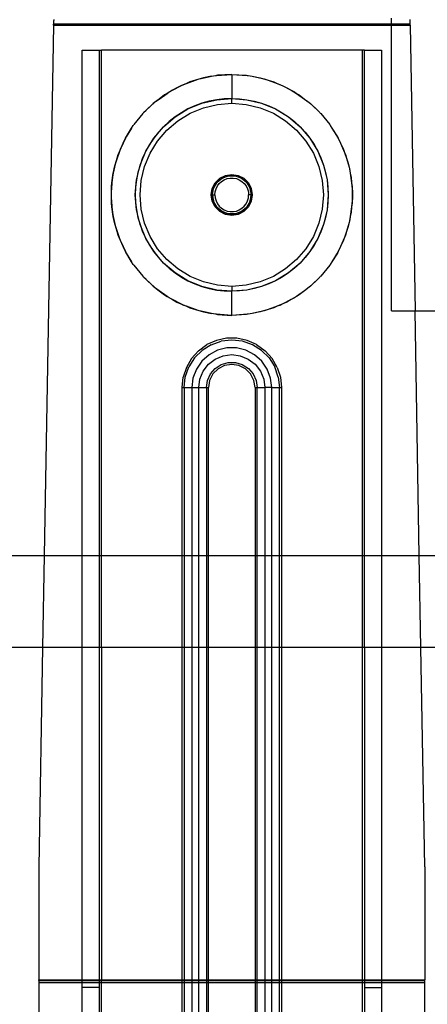
# Model space of a CAD drawing. Extents: x -101 to 101, y -32 to 33.
# Drawn here: x -34 to -30, y -17 to -9 of the extents above; entities that cross this region are included whole.
import ezdxf

# ---------------------------------------------------------------- set-up
doc = ezdxf.new("R2010")
doc.units = 0
doc.header["$MEASUREMENT"] = 0
doc.layers.get('0').update_dxf_attribs({"linetype": 'CONTINUOUS'})

msp = doc.modelspace()

# ---------------------------------------------------------------- linework, layer by layer
for p, q in [((-33.5466, -9.0829), (-33.547, -9.09)), ((-33.5457, -9.0592), (-33.5467, -9.0598)), ((-33.5467, -9.0598), (-33.5462, -9.0702)), ((-33.5462, -9.0702), (-33.5466, -9.0829)), ((-33.5453, -9.0502), (-33.5457, -9.0592)), ((-30.7892, -9.09), (-30.7892, -9.0406)), ((-30.6396, -9.0502), (-30.6392, -9.0592)), ((-30.6382, -9.0598), (-30.6392, -9.0592)), ((-30.6382, -9.0598), (-30.6388, -9.0703)), ((-30.6388, -9.0703), (-30.6383, -9.0829)), ((-30.6379, -9.09), (-30.6383, -9.0829)), ((-33.547, -9.0964), (-33.6229, -13.4309)), ((-30.7892, -9.09), (-33.547, -9.09)), ((-33.547, -9.0964), (-33.547, -9.09)), ((-33.547, -9.0964), (-30.7892, -9.0964)), ((-30.6379, -9.09), (-30.7892, -9.09)), ((-30.7892, -9.0964), (-30.7892, -9.09)), ((-30.7892, -9.0964), (-30.6379, -9.0964)), ((-30.7892, -11.4309), (-30.7892, -9.0964)), ((-30.6379, -9.0964), (-30.6379, -9.09)), ((-30.6379, -9.0964), (-30.597, -11.4309)), ((-33.3129, -13.4309), (-33.3129, -9.3025)), ((-33.3129, -9.3025), (-33.1751, -9.3025)), ((-33.1751, -9.3025), (-33.1751, -13.4309)), ((-33.1751, -9.3025), (-33.1555, -9.3025)), ((-31.0295, -9.3025), (-33.1555, -9.3025)), ((-33.1555, -13.4309), (-33.1555, -9.3025)), ((-31.0295, -9.3025), (-31.0295, -13.4309)), ((-31.0098, -9.3025), (-31.0295, -9.3025)), ((-31.0098, -13.4309), (-31.0098, -9.3025)), ((-31.0098, -9.3025), (-30.872, -9.3025)), ((-30.872, -9.3025), (-30.872, -13.4309)), ((-32.4626, -9.573), (-32.3886, -9.5467)), ((-32.4352, -9.561), (-32.4626, -9.573)), ((-32.3886, -9.5467), (-32.4352, -9.561)), ((-32.3423, -9.5326), (-32.3886, -9.5467)), ((-32.3886, -9.5467), (-32.358, -9.5359)), ((-32.358, -9.5359), (-32.3423, -9.5326)), ((-32.3423, -9.5326), (-32.2588, -9.5152)), ((-32.3236, -9.5269), (-32.3423, -9.5326)), ((-32.2588, -9.5152), (-32.3236, -9.5269)), ((-32.2588, -9.5152), (-32.2265, -9.5085)), ((-32.2265, -9.5085), (-32.2183, -9.508)), ((-32.2183, -9.508), (-32.0925, -9.4994)), ((-32.2089, -9.5063), (-32.2183, -9.508)), ((-32.0925, -9.4994), (-32.2089, -9.5063)), ((-32.0925, -9.4994), (-31.9761, -9.5063)), ((-32.0925, -9.4994), (-31.9666, -9.508)), ((-32.0925, -9.4994), (-32.0925, -9.6962)), ((-31.9761, -9.5063), (-31.9666, -9.508)), ((-31.9666, -9.508), (-31.9584, -9.5085)), ((-31.9584, -9.5085), (-31.9262, -9.5152)), ((-31.9262, -9.5152), (-31.8426, -9.5326)), ((-31.9262, -9.5152), (-31.8613, -9.5269)), ((-31.8613, -9.5269), (-31.8426, -9.5326)), ((-31.8426, -9.5326), (-31.8269, -9.5359)), ((-31.8426, -9.5326), (-31.7963, -9.5467)), ((-31.8269, -9.5359), (-31.7963, -9.5467)), ((-31.7963, -9.5467), (-31.7224, -9.573)), ((-31.7963, -9.5467), (-31.7497, -9.561)), ((-31.7497, -9.561), (-31.7224, -9.573)), ((-32.5775, -9.629), (-32.6205, -9.6544)), ((-32.6205, -9.6544), (-32.6039, -9.6426)), ((-32.6039, -9.6426), (-32.5775, -9.629)), ((-32.5775, -9.629), (-32.5087, -9.5934)), ((-32.5419, -9.608), (-32.5775, -9.629)), ((-32.5087, -9.5934), (-32.5419, -9.608)), ((-32.4626, -9.573), (-32.5087, -9.5934)), ((-32.5087, -9.5934), (-32.4846, -9.5808)), ((-32.4846, -9.5808), (-32.4626, -9.573)), ((-31.7224, -9.573), (-31.7003, -9.5808)), ((-31.7224, -9.573), (-31.6762, -9.5934)), ((-31.7003, -9.5808), (-31.6762, -9.5934)), ((-31.6762, -9.5934), (-31.6075, -9.629)), ((-31.6762, -9.5934), (-31.643, -9.608)), ((-31.643, -9.608), (-31.6075, -9.629)), ((-31.6075, -9.629), (-31.5811, -9.6426)), ((-31.6075, -9.629), (-31.5645, -9.6544)), ((-31.5811, -9.6426), (-31.5645, -9.6544)), ((-32.791, -9.7924), (-32.7229, -9.7288)), ((-32.7229, -9.7288), (-32.735, -9.738)), ((-32.6861, -9.7007), (-32.7229, -9.7288)), ((-32.7229, -9.7288), (-32.7136, -9.7201)), ((-32.7136, -9.7201), (-32.6861, -9.7007)), ((-32.6861, -9.7007), (-32.6205, -9.6544)), ((-32.6423, -9.6673), (-32.6861, -9.7007)), ((-32.6205, -9.6544), (-32.6423, -9.6673)), ((-32.3358, -9.7347), (-32.2156, -9.7059)), ((-32.2763, -9.718), (-32.3358, -9.7347)), ((-32.2156, -9.7059), (-32.2763, -9.718)), ((-32.2156, -9.7059), (-32.0925, -9.6962)), ((-32.1542, -9.6986), (-32.2156, -9.7059)), ((-32.0925, -9.6962), (-32.1542, -9.6986)), ((-32.0925, -9.6962), (-31.9693, -9.7059)), ((-32.0925, -9.6962), (-32.0307, -9.6986)), ((-32.0925, -9.7356), (-32.0925, -9.6962)), ((-32.0307, -9.6986), (-31.9693, -9.7059)), ((-31.9693, -9.7059), (-31.8491, -9.7347)), ((-31.9693, -9.7059), (-31.9087, -9.718)), ((-31.9087, -9.718), (-31.8491, -9.7347)), ((-31.5645, -9.6544), (-31.4988, -9.7007)), ((-31.5645, -9.6544), (-31.5426, -9.6673)), ((-31.5426, -9.6673), (-31.4988, -9.7007)), ((-31.4988, -9.7007), (-31.4713, -9.7201)), ((-31.4988, -9.7007), (-31.462, -9.7288)), ((-31.4713, -9.7201), (-31.462, -9.7288)), ((-31.462, -9.7288), (-31.3939, -9.7924)), ((-31.462, -9.7288), (-31.4499, -9.738)), ((-32.8118, -9.8118), (-32.8147, -9.8154)), ((-32.8118, -9.8118), (-32.791, -9.7924)), ((-32.735, -9.738), (-32.791, -9.7924)), ((-32.5553, -9.8466), (-32.4499, -9.782)), ((-32.5039, -9.8122), (-32.5553, -9.8466)), ((-32.4499, -9.782), (-32.5039, -9.8122)), ((-32.4499, -9.782), (-32.3358, -9.7347)), ((-32.3938, -9.7561), (-32.4499, -9.782)), ((-32.4321, -9.8171), (-32.3236, -9.7722)), ((-32.3358, -9.7347), (-32.3938, -9.7561)), ((-32.3236, -9.7722), (-32.2095, -9.7448)), ((-32.2095, -9.7448), (-32.0925, -9.7356)), ((-32.0925, -9.7356), (-31.9754, -9.7448)), ((-31.9754, -9.7448), (-31.8613, -9.7722)), ((-31.8613, -9.7722), (-31.7529, -9.8171)), ((-31.8491, -9.7347), (-31.735, -9.782)), ((-31.8491, -9.7347), (-31.7911, -9.7561)), ((-31.7911, -9.7561), (-31.735, -9.782)), ((-31.735, -9.782), (-31.6296, -9.8466)), ((-31.735, -9.782), (-31.681, -9.8122)), ((-31.681, -9.8122), (-31.6296, -9.8466)), ((-31.4499, -9.738), (-31.3939, -9.7924)), ((-31.3939, -9.7924), (-31.3731, -9.8118)), ((-31.3731, -9.8118), (-31.3702, -9.8154)), ((-32.8187, -9.8193), (-32.8922, -9.9098)), ((-32.8147, -9.8154), (-32.8187, -9.8193)), ((-32.6492, -9.9268), (-32.5553, -9.8466)), ((-32.6038, -9.8849), (-32.6492, -9.9268)), ((-32.6214, -9.9547), (-32.5321, -9.8784)), ((-32.5553, -9.8466), (-32.6038, -9.8849)), ((-32.5321, -9.8784), (-32.4321, -9.8171)), ((-31.7529, -9.8171), (-31.6528, -9.8784)), ((-31.6528, -9.8784), (-31.5635, -9.9547)), ((-31.6296, -9.8466), (-31.5357, -9.9268)), ((-31.6296, -9.8466), (-31.5811, -9.8849)), ((-31.5811, -9.8849), (-31.5357, -9.9268)), ((-31.3702, -9.8154), (-31.3662, -9.8193)), ((-31.3662, -9.8193), (-31.2928, -9.9098)), ((-32.9603, -10.0209), (-32.9096, -9.9375)), ((-32.9096, -9.9375), (-32.9544, -10.0084)), ((-32.9096, -9.9375), (-32.8966, -9.916)), ((-32.8966, -9.916), (-32.8943, -9.9133)), ((-32.8943, -9.9133), (-32.8922, -9.9098)), ((-32.7295, -10.0208), (-32.6492, -9.9268)), ((-32.6912, -9.9722), (-32.7295, -10.0208)), ((-32.6976, -10.0439), (-32.6214, -9.9547)), ((-32.6492, -9.9268), (-32.6912, -9.9722)), ((-31.5635, -9.9547), (-31.4873, -10.0439)), ((-31.5357, -9.9268), (-31.4554, -10.0208)), ((-31.5357, -9.9268), (-31.4937, -9.9722)), ((-31.4937, -9.9722), (-31.4554, -10.0208)), ((-31.2928, -9.9098), (-31.2906, -9.9133)), ((-31.2906, -9.9133), (-31.2884, -9.916)), ((-31.2884, -9.916), (-31.2753, -9.9375)), ((-31.2753, -9.9375), (-31.2305, -10.0084)), ((-31.2753, -9.9375), (-31.2246, -10.0209)), ((-32.9603, -10.0209), (-32.9798, -10.0618)), ((-32.9798, -10.0618), (-32.9664, -10.0308)), ((-32.9664, -10.0308), (-32.9603, -10.0209)), ((-32.9544, -10.0084), (-32.9603, -10.0209)), ((-32.794, -10.1261), (-32.7295, -10.0208)), ((-32.7295, -10.0208), (-32.7638, -10.0722)), ((-32.759, -10.144), (-32.6976, -10.0439)), ((-31.4873, -10.0439), (-31.426, -10.144)), ((-31.4554, -10.0208), (-31.3909, -10.1261)), ((-31.4554, -10.0208), (-31.4211, -10.0722)), ((-31.2305, -10.0084), (-31.2246, -10.0209)), ((-31.2246, -10.0209), (-31.2186, -10.0308)), ((-31.2246, -10.0209), (-31.2051, -10.0618)), ((-31.2186, -10.0308), (-31.2051, -10.0618)), ((-33.0122, -10.1363), (-32.9798, -10.0618)), ((-33.0046, -10.1137), (-33.0122, -10.1363)), ((-32.9798, -10.0618), (-33.0046, -10.1137)), ((-32.8413, -10.2403), (-32.794, -10.1261)), ((-32.794, -10.1261), (-32.8199, -10.1823)), ((-32.7638, -10.0722), (-32.794, -10.1261)), ((-31.4211, -10.0722), (-31.3909, -10.1261)), ((-31.3909, -10.1261), (-31.3436, -10.2403)), ((-31.3909, -10.1261), (-31.365, -10.1823)), ((-31.2051, -10.0618), (-31.1804, -10.1137)), ((-31.2051, -10.0618), (-31.1727, -10.1363)), ((-31.1804, -10.1137), (-31.1727, -10.1363)), ((-33.049, -10.2581), (-33.0281, -10.1834)), ((-33.0281, -10.1834), (-33.0419, -10.2242)), ((-33.0122, -10.1363), (-33.0281, -10.1834)), ((-33.0281, -10.1834), (-33.0199, -10.154)), ((-33.0199, -10.154), (-33.0122, -10.1363)), ((-32.8199, -10.1823), (-32.8413, -10.2403)), ((-32.8039, -10.2525), (-32.759, -10.144)), ((-31.426, -10.144), (-31.381, -10.2525)), ((-31.365, -10.1823), (-31.3436, -10.2403)), ((-31.1727, -10.1363), (-31.165, -10.154)), ((-31.1727, -10.1363), (-31.1568, -10.1834)), ((-31.165, -10.154), (-31.1568, -10.1834)), ((-31.1568, -10.1834), (-31.143, -10.2242)), ((-31.1568, -10.1834), (-31.1359, -10.2581)), ((-33.049, -10.2581), (-33.0594, -10.3075)), ((-33.0594, -10.3075), (-33.0561, -10.2834)), ((-33.0561, -10.2834), (-33.049, -10.2581)), ((-33.0419, -10.2242), (-33.049, -10.2581)), ((-32.8702, -10.3604), (-32.8413, -10.2403)), ((-32.8413, -10.2403), (-32.8581, -10.2998)), ((-32.8313, -10.3666), (-32.8039, -10.2525)), ((-31.381, -10.2525), (-31.3536, -10.3666)), ((-31.3436, -10.2403), (-31.3148, -10.3604)), ((-31.3436, -10.2403), (-31.3268, -10.2998)), ((-31.143, -10.2242), (-31.1359, -10.2581)), ((-31.1359, -10.2581), (-31.1288, -10.2834)), ((-31.1359, -10.2581), (-31.1255, -10.3075)), ((-31.1288, -10.2834), (-31.1255, -10.3075)), ((-33.0701, -10.3849), (-33.0594, -10.3075)), ((-33.0659, -10.3383), (-33.0701, -10.3849)), ((-33.0594, -10.3075), (-33.0659, -10.3383)), ((-32.8799, -10.4836), (-32.8702, -10.3604)), ((-32.8702, -10.3604), (-32.8774, -10.4218)), ((-32.8581, -10.2998), (-32.8702, -10.3604)), ((-32.8405, -10.4836), (-32.8313, -10.3666)), ((-32.2278, -10.3853), (-32.1908, -10.3482)), ((-32.2116, -10.3811), (-32.1712, -10.3472)), ((-32.2116, -10.3811), (-32.2079, -10.3765)), ((-32.2079, -10.3765), (-32.1906, -10.3605)), ((-32.1943, -10.3908), (-32.1755, -10.3737)), ((-32.1908, -10.3482), (-32.1442, -10.3245)), ((-32.1906, -10.3605), (-32.1712, -10.3472)), ((-32.1755, -10.3737), (-32.1539, -10.3603)), ((-32.1712, -10.3472), (-32.1217, -10.3292)), ((-32.1712, -10.3472), (-32.15, -10.337)), ((-32.1539, -10.3603), (-32.1302, -10.3511)), ((-32.15, -10.337), (-32.1275, -10.3301)), ((-32.1442, -10.3245), (-32.0925, -10.3163)), ((-32.1302, -10.3511), (-32.1052, -10.3464)), ((-32.1275, -10.3301), (-32.1217, -10.3292)), ((-32.1217, -10.3292), (-32.1198, -10.3285)), ((-32.1198, -10.3285), (-32.1172, -10.3285)), ((-32.1172, -10.3285), (-32.1042, -10.3266)), ((-32.1172, -10.3285), (-32.0677, -10.3285)), ((-32.1052, -10.3464), (-32.0798, -10.3464)), ((-32.1042, -10.3266), (-32.0807, -10.3266)), ((-32.0925, -10.3163), (-32.0408, -10.3245)), ((-32.0807, -10.3266), (-32.0677, -10.3285)), ((-32.0798, -10.3464), (-32.0548, -10.3511)), ((-32.0677, -10.3285), (-32.0651, -10.3285)), ((-32.0651, -10.3285), (-32.0633, -10.3292)), ((-32.0633, -10.3292), (-32.0137, -10.3472)), ((-32.0633, -10.3292), (-32.0574, -10.3301)), ((-32.0574, -10.3301), (-32.0349, -10.337)), ((-32.0548, -10.3511), (-32.031, -10.3603)), ((-32.0408, -10.3245), (-31.9941, -10.3482)), ((-32.0349, -10.337), (-32.0137, -10.3472)), ((-32.031, -10.3603), (-32.0094, -10.3736)), ((-32.0137, -10.3472), (-31.9943, -10.3605)), ((-32.0137, -10.3472), (-31.9733, -10.3811)), ((-32.0094, -10.3736), (-31.9906, -10.3908)), ((-31.9943, -10.3605), (-31.977, -10.3765)), ((-31.9941, -10.3482), (-31.9571, -10.3853)), ((-31.977, -10.3765), (-31.9733, -10.3811)), ((-31.3536, -10.3666), (-31.3444, -10.4836)), ((-31.3268, -10.2998), (-31.3148, -10.3604)), ((-31.3148, -10.3604), (-31.3051, -10.4836)), ((-31.3148, -10.3604), (-31.3075, -10.4218)), ((-31.1255, -10.3075), (-31.1148, -10.3849)), ((-31.1255, -10.3075), (-31.119, -10.3383)), ((-31.119, -10.3383), (-31.1148, -10.3849)), ((-33.0744, -10.4336), (-33.0763, -10.4544)), ((-33.0763, -10.4544), (-33.0763, -10.5128)), ((-33.0744, -10.4164), (-33.0701, -10.3849)), ((-33.0701, -10.3849), (-33.0744, -10.4336)), ((-33.0744, -10.4336), (-33.0744, -10.4164)), ((-33.0744, -10.5337), (-33.0744, -10.4336)), ((-32.8774, -10.4218), (-32.8799, -10.4836)), ((-32.2598, -10.4836), (-32.2516, -10.4319)), ((-32.2516, -10.4319), (-32.2278, -10.3853)), ((-32.2499, -10.4836), (-32.2408, -10.4317)), ((-32.2482, -10.4601), (-32.2429, -10.4372)), ((-32.2429, -10.4372), (-32.2408, -10.4317)), ((-32.2404, -10.4297), (-32.2408, -10.4317)), ((-32.2404, -10.4297), (-32.2391, -10.4275)), ((-32.2391, -10.4275), (-32.2144, -10.3847)), ((-32.2391, -10.4275), (-32.2343, -10.4153)), ((-32.2343, -10.4153), (-32.2226, -10.3949)), ((-32.2279, -10.4583), (-32.221, -10.4338)), ((-32.2226, -10.3949), (-32.2144, -10.3847)), ((-32.221, -10.4338), (-32.2096, -10.4111)), ((-32.2144, -10.3847), (-32.2131, -10.3824)), ((-32.2131, -10.3824), (-32.2116, -10.3811)), ((-32.2096, -10.4111), (-32.1943, -10.3908)), ((-31.9906, -10.3908), (-31.9753, -10.4111)), ((-31.9753, -10.4111), (-31.964, -10.4338)), ((-31.9733, -10.3811), (-31.9718, -10.3824)), ((-31.9718, -10.3824), (-31.9705, -10.3847)), ((-31.9705, -10.3847), (-31.9458, -10.4275)), ((-31.9705, -10.3847), (-31.9623, -10.3949)), ((-31.964, -10.4338), (-31.957, -10.4583)), ((-31.9623, -10.3949), (-31.9506, -10.4153)), ((-31.9571, -10.3853), (-31.9333, -10.4319)), ((-31.9506, -10.4153), (-31.9458, -10.4275)), ((-31.9458, -10.4275), (-31.9445, -10.4297)), ((-31.9445, -10.4297), (-31.9441, -10.4317)), ((-31.9441, -10.4317), (-31.935, -10.4836)), ((-31.9441, -10.4317), (-31.942, -10.4372)), ((-31.942, -10.4372), (-31.9367, -10.4601)), ((-31.9333, -10.4319), (-31.9251, -10.4836)), ((-31.3075, -10.4218), (-31.3051, -10.4836)), ((-31.1148, -10.3849), (-31.1105, -10.4164)), ((-31.1148, -10.3849), (-31.1105, -10.4336)), ((-31.1105, -10.4164), (-31.1105, -10.4336)), ((-31.1105, -10.4336), (-31.1086, -10.4544)), ((-31.1105, -10.4336), (-31.1105, -10.5337)), ((-31.1086, -10.4544), (-31.1086, -10.5128)), ((-33.0763, -10.5128), (-33.0744, -10.5337)), ((-33.0744, -10.5508), (-33.0744, -10.5337)), ((-33.0744, -10.5337), (-33.0701, -10.5824)), ((-32.8702, -10.6068), (-32.8799, -10.4836)), ((-32.8799, -10.4836), (-32.8774, -10.5454)), ((-32.8313, -10.6006), (-32.8405, -10.4836)), ((-32.2516, -10.5353), (-32.2598, -10.4836)), ((-32.2278, -10.582), (-32.2516, -10.5353)), ((-32.2499, -10.4836), (-32.2482, -10.4601)), ((-32.2499, -10.4836), (-32.2482, -10.5071)), ((-32.2408, -10.5355), (-32.2499, -10.4836)), ((-32.2499, -10.4836), (-32.2303, -10.4836)), ((-32.2482, -10.5071), (-32.2429, -10.53)), ((-32.2429, -10.53), (-32.2408, -10.5355)), ((-32.2404, -10.5375), (-32.2408, -10.5355)), ((-32.2391, -10.5397), (-32.2404, -10.5375)), ((-32.2303, -10.4836), (-32.2279, -10.4583)), ((-32.2303, -10.4836), (-32.2279, -10.5089)), ((-32.2279, -10.5089), (-32.2209, -10.5334)), ((-32.2209, -10.5334), (-32.2096, -10.5562)), ((-31.9753, -10.5561), (-31.964, -10.5334)), ((-31.964, -10.5334), (-31.957, -10.5089)), ((-31.9333, -10.5353), (-31.9571, -10.582)), ((-31.957, -10.4583), (-31.9547, -10.4836)), ((-31.957, -10.5089), (-31.9547, -10.4836)), ((-31.935, -10.4836), (-31.9547, -10.4836)), ((-31.9445, -10.5375), (-31.9458, -10.5397)), ((-31.9441, -10.5355), (-31.9445, -10.5375)), ((-31.935, -10.4836), (-31.9441, -10.5355)), ((-31.9441, -10.5355), (-31.942, -10.53)), ((-31.942, -10.53), (-31.9367, -10.5071)), ((-31.9367, -10.4601), (-31.935, -10.4836)), ((-31.9367, -10.5071), (-31.935, -10.4836)), ((-31.9251, -10.4836), (-31.9333, -10.5353)), ((-31.3444, -10.4836), (-31.3536, -10.6006)), ((-31.3051, -10.4836), (-31.3148, -10.6068)), ((-31.3051, -10.4836), (-31.3075, -10.5454)), ((-31.1105, -10.5337), (-31.1148, -10.5824)), ((-31.1086, -10.5128), (-31.1105, -10.5337)), ((-31.1105, -10.5337), (-31.1105, -10.5508)), ((-33.0701, -10.5824), (-33.0744, -10.5508)), ((-33.0701, -10.5824), (-33.0659, -10.6289)), ((-33.0594, -10.6597), (-33.0701, -10.5824)), ((-32.8774, -10.5454), (-32.8702, -10.6068)), ((-32.8413, -10.7269), (-32.8702, -10.6068)), ((-32.8702, -10.6068), (-32.8581, -10.6674)), ((-32.8039, -10.7148), (-32.8313, -10.6006)), ((-32.2144, -10.5826), (-32.2391, -10.5397)), ((-32.2391, -10.5397), (-32.2343, -10.5519)), ((-32.2343, -10.5519), (-32.2226, -10.5723)), ((-32.1908, -10.619), (-32.2278, -10.582)), ((-32.2226, -10.5723), (-32.2144, -10.5826)), ((-32.2131, -10.5848), (-32.2144, -10.5826)), ((-32.2116, -10.5861), (-32.2131, -10.5848)), ((-32.1712, -10.62), (-32.2116, -10.5861)), ((-32.2116, -10.5861), (-32.2079, -10.5907)), ((-32.2096, -10.5562), (-32.1943, -10.5764)), ((-32.2079, -10.5907), (-32.1906, -10.6067)), ((-32.1943, -10.5764), (-32.1755, -10.5936)), ((-32.1906, -10.6067), (-32.1712, -10.62)), ((-32.1755, -10.5936), (-32.1539, -10.607)), ((-32.1539, -10.607), (-32.1302, -10.6161)), ((-32.1302, -10.6161), (-32.1052, -10.6208)), ((-32.0797, -10.6208), (-32.0547, -10.6161)), ((-32.0547, -10.6161), (-32.031, -10.607)), ((-32.031, -10.607), (-32.0094, -10.5936)), ((-31.9733, -10.5861), (-32.0137, -10.62)), ((-32.0137, -10.62), (-31.9943, -10.6067)), ((-32.0094, -10.5936), (-31.9906, -10.5764)), ((-31.9943, -10.6067), (-31.977, -10.5907)), ((-31.9571, -10.582), (-31.9941, -10.619)), ((-31.9906, -10.5764), (-31.9753, -10.5561)), ((-31.977, -10.5907), (-31.9733, -10.5861)), ((-31.9718, -10.5848), (-31.9733, -10.5861)), ((-31.9705, -10.5826), (-31.9718, -10.5848)), ((-31.9458, -10.5397), (-31.9705, -10.5826)), ((-31.9705, -10.5826), (-31.9623, -10.5723)), ((-31.9623, -10.5723), (-31.9506, -10.5519)), ((-31.9506, -10.5519), (-31.9458, -10.5397)), ((-31.3536, -10.6006), (-31.381, -10.7148)), ((-31.3148, -10.6068), (-31.3436, -10.7269)), ((-31.3148, -10.6068), (-31.3268, -10.6674)), ((-31.3075, -10.5454), (-31.3148, -10.6068)), ((-31.1148, -10.5824), (-31.1255, -10.6597)), ((-31.1148, -10.5824), (-31.119, -10.6289)), ((-31.1105, -10.5508), (-31.1148, -10.5824)), ((-33.0659, -10.6289), (-33.0594, -10.6597)), ((-33.0561, -10.6839), (-33.0594, -10.6597)), ((-33.0594, -10.6597), (-33.049, -10.7092)), ((-33.049, -10.7092), (-33.0561, -10.6839)), ((-32.8581, -10.6674), (-32.8413, -10.7269)), ((-32.1442, -10.6427), (-32.1908, -10.619)), ((-32.1712, -10.62), (-32.15, -10.6302)), ((-32.1217, -10.638), (-32.1712, -10.62)), ((-32.15, -10.6302), (-32.1275, -10.6371)), ((-32.0925, -10.6509), (-32.1442, -10.6427)), ((-32.1275, -10.6371), (-32.1217, -10.638)), ((-32.1198, -10.6387), (-32.1217, -10.638)), ((-32.1172, -10.6387), (-32.1198, -10.6387)), ((-32.0677, -10.6387), (-32.1172, -10.6387)), ((-32.1172, -10.6387), (-32.1042, -10.6406)), ((-32.1052, -10.6208), (-32.0797, -10.6208)), ((-32.1042, -10.6406), (-32.0807, -10.6406)), ((-32.0408, -10.6427), (-32.0925, -10.6509)), ((-32.0807, -10.6406), (-32.0677, -10.6387)), ((-32.0651, -10.6387), (-32.0677, -10.6387)), ((-32.0633, -10.638), (-32.0651, -10.6387)), ((-32.0137, -10.62), (-32.0633, -10.638)), ((-32.0633, -10.638), (-32.0574, -10.6371)), ((-32.0574, -10.6371), (-32.0349, -10.6302)), ((-31.9941, -10.619), (-32.0408, -10.6427)), ((-32.0349, -10.6302), (-32.0137, -10.62)), ((-31.3268, -10.6674), (-31.3436, -10.7269)), ((-31.1255, -10.6597), (-31.1359, -10.7092)), ((-31.1288, -10.6839), (-31.1359, -10.7092)), ((-31.1255, -10.6597), (-31.1288, -10.6839)), ((-31.119, -10.6289), (-31.1255, -10.6597)), ((-33.0281, -10.7838), (-33.049, -10.7092)), ((-33.049, -10.7092), (-33.0419, -10.743)), ((-33.0419, -10.743), (-33.0281, -10.7838)), ((-32.794, -10.8411), (-32.8413, -10.7269)), ((-32.8413, -10.7269), (-32.8199, -10.7849)), ((-32.759, -10.8232), (-32.8039, -10.7148)), ((-31.381, -10.7148), (-31.426, -10.8232)), ((-31.3436, -10.7269), (-31.3909, -10.8411)), ((-31.3436, -10.7269), (-31.365, -10.7849)), ((-31.1359, -10.7092), (-31.1568, -10.7838)), ((-31.143, -10.743), (-31.1568, -10.7838)), ((-31.1359, -10.7092), (-31.143, -10.743)), ((-33.0199, -10.8132), (-33.0281, -10.7838)), ((-33.0281, -10.7838), (-33.0122, -10.8309)), ((-33.0122, -10.8309), (-33.0199, -10.8132)), ((-33.0122, -10.8309), (-33.0046, -10.8535)), ((-32.9798, -10.9054), (-33.0122, -10.8309)), ((-33.0046, -10.8535), (-32.9798, -10.9054)), ((-32.8199, -10.7849), (-32.794, -10.8411)), ((-32.7295, -10.9464), (-32.794, -10.8411)), ((-32.794, -10.8411), (-32.7638, -10.895)), ((-32.6976, -10.9233), (-32.759, -10.8232)), ((-31.426, -10.8232), (-31.4873, -10.9233)), ((-31.3909, -10.8411), (-31.4554, -10.9464)), ((-31.3909, -10.8411), (-31.4211, -10.895)), ((-31.365, -10.7849), (-31.3909, -10.8411)), ((-31.1727, -10.8309), (-31.2051, -10.9054)), ((-31.1804, -10.8535), (-31.2051, -10.9054)), ((-31.1727, -10.8309), (-31.1804, -10.8535)), ((-31.1568, -10.7838), (-31.1727, -10.8309)), ((-31.165, -10.8132), (-31.1727, -10.8309)), ((-31.1568, -10.7838), (-31.165, -10.8132)), ((-32.9664, -10.9364), (-32.9798, -10.9054)), ((-32.9798, -10.9054), (-32.9603, -10.9463)), ((-32.9603, -10.9463), (-32.9664, -10.9364)), ((-32.7638, -10.895), (-32.7295, -10.9464)), ((-32.6214, -11.0125), (-32.6976, -10.9233)), ((-31.4873, -10.9233), (-31.5635, -11.0125)), ((-31.4211, -10.895), (-31.4554, -10.9464)), ((-31.2051, -10.9054), (-31.2246, -10.9463)), ((-31.2186, -10.9364), (-31.2246, -10.9463)), ((-31.2051, -10.9054), (-31.2186, -10.9364)), ((-32.9603, -10.9463), (-32.9544, -10.9588)), ((-32.9096, -11.0297), (-32.9603, -10.9463)), ((-32.9544, -10.9588), (-32.9096, -11.0297)), ((-32.6492, -11.0404), (-32.7295, -10.9464)), ((-32.7295, -10.9464), (-32.6912, -10.995)), ((-32.6912, -10.995), (-32.6492, -11.0404)), ((-32.5321, -11.0888), (-32.6214, -11.0125)), ((-31.5635, -11.0125), (-31.6528, -11.0888)), ((-31.4554, -10.9464), (-31.5357, -11.0404)), ((-31.4937, -10.995), (-31.5357, -11.0404)), ((-31.4554, -10.9464), (-31.4937, -10.995)), ((-31.2246, -10.9463), (-31.2753, -11.0297)), ((-31.2305, -10.9588), (-31.2753, -11.0297)), ((-31.2246, -10.9463), (-31.2305, -10.9588)), ((-32.8966, -11.0512), (-32.9096, -11.0297)), ((-32.8966, -11.0512), (-32.8943, -11.0539)), ((-32.8943, -11.0539), (-32.8921, -11.0574)), ((-32.8921, -11.0574), (-32.8187, -11.148)), ((-32.5553, -11.1206), (-32.6492, -11.0404)), ((-32.6492, -11.0404), (-32.6038, -11.0824)), ((-32.6038, -11.0824), (-32.5553, -11.1206)), ((-32.4321, -11.1501), (-32.5321, -11.0888)), ((-31.6528, -11.0888), (-31.7529, -11.1501)), ((-31.5357, -11.0404), (-31.6296, -11.1206)), ((-31.5811, -11.0824), (-31.6296, -11.1206)), ((-31.5357, -11.0404), (-31.5811, -11.0824)), ((-31.2928, -11.0574), (-31.3662, -11.148)), ((-31.2906, -11.0539), (-31.2928, -11.0574)), ((-31.2884, -11.0512), (-31.2906, -11.0539)), ((-31.2753, -11.0297), (-31.2884, -11.0512)), ((-32.8147, -11.1518), (-32.8187, -11.148)), ((-32.8118, -11.1554), (-32.8147, -11.1518)), ((-32.791, -11.1748), (-32.8118, -11.1554)), ((-32.7229, -11.2384), (-32.791, -11.1748)), ((-32.791, -11.1748), (-32.735, -11.2292)), ((-32.4499, -11.1852), (-32.5553, -11.1206)), ((-32.5553, -11.1206), (-32.5039, -11.155)), ((-32.5039, -11.155), (-32.4499, -11.1852)), ((-32.3236, -11.195), (-32.4321, -11.1501)), ((-31.7529, -11.1501), (-31.8613, -11.195)), ((-31.6296, -11.1206), (-31.735, -11.1852)), ((-31.681, -11.155), (-31.735, -11.1852)), ((-31.6296, -11.1206), (-31.681, -11.155)), ((-31.3939, -11.1748), (-31.462, -11.2384)), ((-31.3939, -11.1748), (-31.4499, -11.2292)), ((-31.3731, -11.1554), (-31.3939, -11.1748)), ((-31.3702, -11.1518), (-31.3731, -11.1554)), ((-31.3662, -11.148), (-31.3702, -11.1518)), ((-32.735, -11.2292), (-32.7229, -11.2384)), ((-32.7136, -11.2471), (-32.7229, -11.2384)), ((-32.7229, -11.2384), (-32.6861, -11.2665)), ((-32.6861, -11.2665), (-32.7136, -11.2471)), ((-32.3358, -11.2325), (-32.4499, -11.1852)), ((-32.4499, -11.1852), (-32.3938, -11.2111)), ((-32.3938, -11.2111), (-32.3358, -11.2325)), ((-32.2156, -11.2613), (-32.3358, -11.2325)), ((-32.3358, -11.2325), (-32.2763, -11.2493)), ((-32.2095, -11.2224), (-32.3236, -11.195)), ((-32.2763, -11.2493), (-32.2156, -11.2613)), ((-32.0925, -11.271), (-32.2156, -11.2613)), ((-32.2156, -11.2613), (-32.1542, -11.2686)), ((-32.0925, -11.2316), (-32.2095, -11.2224)), ((-31.9754, -11.2224), (-32.0925, -11.2316)), ((-32.0925, -11.2316), (-32.0925, -11.271)), ((-31.9693, -11.2613), (-32.0925, -11.271)), ((-31.9693, -11.2613), (-32.0307, -11.2686)), ((-31.8613, -11.195), (-31.9754, -11.2224)), ((-31.8491, -11.2325), (-31.9693, -11.2613)), ((-31.9086, -11.2493), (-31.9693, -11.2613)), ((-31.8491, -11.2325), (-31.9086, -11.2493)), ((-31.735, -11.1852), (-31.8491, -11.2325)), ((-31.7911, -11.2111), (-31.8491, -11.2325)), ((-31.735, -11.1852), (-31.7911, -11.2111)), ((-31.462, -11.2384), (-31.4988, -11.2665)), ((-31.4713, -11.2471), (-31.4988, -11.2665)), ((-31.462, -11.2384), (-31.4713, -11.2471)), ((-31.4499, -11.2292), (-31.462, -11.2384)), ((-32.6205, -11.3129), (-32.6861, -11.2665)), ((-32.6861, -11.2665), (-32.6423, -11.3)), ((-32.6423, -11.3), (-32.6205, -11.3129)), ((-32.6039, -11.3246), (-32.6205, -11.3129)), ((-32.6205, -11.3129), (-32.5775, -11.3383)), ((-32.5775, -11.3383), (-32.6039, -11.3246)), ((-32.5087, -11.3739), (-32.5775, -11.3383)), ((-32.5775, -11.3383), (-32.5419, -11.3593)), ((-32.1542, -11.2686), (-32.0925, -11.271)), ((-32.0307, -11.2686), (-32.0925, -11.271)), ((-32.0925, -11.4679), (-32.0925, -11.271)), ((-31.6075, -11.3383), (-31.6762, -11.3739)), ((-31.6075, -11.3383), (-31.643, -11.3593)), ((-31.5645, -11.3129), (-31.6075, -11.3383)), ((-31.5811, -11.3246), (-31.6075, -11.3383)), ((-31.5645, -11.3129), (-31.5811, -11.3246)), ((-31.4988, -11.2665), (-31.5645, -11.3129)), ((-31.5426, -11.3), (-31.5645, -11.3129)), ((-31.4988, -11.2665), (-31.5426, -11.3)), ((-32.5419, -11.3593), (-32.5087, -11.3739)), ((-32.4846, -11.3864), (-32.5087, -11.3739)), ((-32.5087, -11.3739), (-32.4626, -11.3942)), ((-32.4626, -11.3942), (-32.4846, -11.3864)), ((-32.3886, -11.4205), (-32.4626, -11.3942)), ((-32.4626, -11.3942), (-32.4352, -11.4063)), ((-32.4352, -11.4063), (-32.3886, -11.4205)), ((-32.358, -11.4314), (-32.3886, -11.4205)), ((-32.3886, -11.4205), (-32.3423, -11.4346)), ((-31.7963, -11.4205), (-31.8426, -11.4346)), ((-31.7963, -11.4205), (-31.8269, -11.4314)), ((-31.7224, -11.3942), (-31.7963, -11.4205)), ((-31.7497, -11.4063), (-31.7963, -11.4205)), ((-31.7224, -11.3942), (-31.7497, -11.4063)), ((-31.6762, -11.3739), (-31.7224, -11.3942)), ((-31.7003, -11.3864), (-31.7224, -11.3942)), ((-31.6762, -11.3739), (-31.7003, -11.3864)), ((-31.643, -11.3593), (-31.6762, -11.3739)), ((-32.3423, -11.4346), (-32.358, -11.4314)), ((-32.2588, -11.452), (-32.3423, -11.4346)), ((-32.3423, -11.4346), (-32.3236, -11.4403)), ((-32.3236, -11.4403), (-32.2588, -11.452)), ((-32.2265, -11.4587), (-32.2588, -11.452)), ((-32.2183, -11.4593), (-32.2265, -11.4587)), ((-32.0925, -11.4679), (-32.2183, -11.4593)), ((-32.2183, -11.4593), (-32.2089, -11.461)), ((-32.2089, -11.461), (-32.0925, -11.4679)), ((-31.9666, -11.4593), (-32.0925, -11.4679)), ((-31.976, -11.461), (-32.0925, -11.4679)), ((-31.9666, -11.4593), (-31.976, -11.461)), ((-31.9584, -11.4587), (-31.9666, -11.4593)), ((-31.9262, -11.452), (-31.9584, -11.4587)), ((-31.8426, -11.4346), (-31.9262, -11.452)), ((-31.8613, -11.4403), (-31.9262, -11.452)), ((-31.8426, -11.4346), (-31.8613, -11.4403)), ((-31.8269, -11.4314), (-31.8426, -11.4346)), ((-30.7892, -11.4309), (-30.597, -11.4309)), ((-30.597, -11.4309), (-25.9142, -11.4309)), ((-30.5621, -13.4309), (-30.597, -11.4309)), ((-32.1349, -11.6548), (-32.2179, -11.6724)), ((-32.05, -11.6548), (-32.1349, -11.6548)), ((-31.967, -11.6724), (-32.05, -11.6548)), ((-32.364, -11.7568), (-32.2954, -11.7069)), ((-32.2612, -11.7081), (-32.3349, -11.7544)), ((-32.2179, -11.6724), (-32.2954, -11.7069)), ((-32.2612, -11.7081), (-32.179, -11.6793)), ((-32.1318, -11.7345), (-32.2082, -11.7533)), ((-32.0925, -11.6696), (-32.179, -11.6793)), ((-32.0531, -11.7345), (-32.1318, -11.7345)), ((-32.0059, -11.6793), (-32.0925, -11.6696)), ((-31.9767, -11.7533), (-32.0531, -11.7345)), ((-31.9237, -11.7081), (-32.0059, -11.6793)), ((-31.8895, -11.7069), (-31.967, -11.6724)), ((-31.85, -11.7544), (-31.9237, -11.7081)), ((-31.8895, -11.7069), (-31.8209, -11.7568)), ((-32.4208, -11.8198), (-32.4632, -11.8933)), ((-32.3965, -11.816), (-32.4428, -11.8897)), ((-32.364, -11.7568), (-32.4208, -11.8198)), ((-32.3349, -11.7544), (-32.3965, -11.816)), ((-32.2778, -11.7899), (-32.3367, -11.842)), ((-32.2082, -11.7533), (-32.2778, -11.7899)), ((-32.2272, -11.825), (-32.1622, -11.7981)), ((-32.1622, -11.7981), (-32.0925, -11.7889)), ((-32.0925, -11.7889), (-32.0227, -11.7981)), ((-32.0227, -11.7981), (-31.9577, -11.825)), ((-31.9071, -11.7899), (-31.9767, -11.7533)), ((-31.8482, -11.842), (-31.9071, -11.7899)), ((-31.85, -11.7544), (-31.7885, -11.816)), ((-31.7641, -11.8198), (-31.8209, -11.7568)), ((-31.7885, -11.816), (-31.7421, -11.8897)), ((-31.7217, -11.8933), (-31.7641, -11.8198)), ((-32.4632, -11.8933), (-32.4895, -11.974)), ((-32.4715, -11.9719), (-32.4428, -11.8897)), ((-32.3367, -11.842), (-32.3814, -11.9068)), ((-32.3259, -11.9237), (-32.283, -11.8678)), ((-32.283, -11.8678), (-32.2272, -11.825)), ((-32.2666, -11.9465), (-32.228, -11.902)), ((-32.2041, -11.9047), (-32.2461, -11.9468)), ((-32.228, -11.902), (-32.1784, -11.8701)), ((-32.1512, -11.8778), (-32.2041, -11.9047)), ((-32.1784, -11.8701), (-32.1219, -11.8535)), ((-32.0925, -11.8685), (-32.1512, -11.8778)), ((-32.1219, -11.8535), (-32.063, -11.8535)), ((-32.0338, -11.8778), (-32.0925, -11.8685)), ((-32.063, -11.8535), (-32.0065, -11.8701)), ((-31.9808, -11.9047), (-32.0338, -11.8778)), ((-32.0065, -11.8701), (-31.9569, -11.902)), ((-31.9388, -11.9468), (-31.9808, -11.9047)), ((-31.9577, -11.825), (-31.9019, -11.8678)), ((-31.9569, -11.902), (-31.9183, -11.9465)), ((-31.9019, -11.8678), (-31.8591, -11.9237)), ((-31.8035, -11.9068), (-31.8482, -11.842)), ((-31.7134, -11.9719), (-31.7421, -11.8897)), ((-31.7217, -11.8933), (-31.6954, -11.974)), ((-32.4983, -12.0584), (-32.4895, -11.974)), ((-32.4813, -12.0584), (-32.4715, -11.9719)), ((-32.4093, -11.9803), (-32.4188, -12.0584)), ((-32.3814, -11.9068), (-32.4093, -11.9803)), ((-32.3528, -11.9887), (-32.3259, -11.9237)), ((-32.2911, -12.0001), (-32.2666, -11.9465)), ((-32.2461, -11.9468), (-32.2731, -11.9997)), ((-31.9118, -11.9997), (-31.9388, -11.9468)), ((-31.9183, -11.9465), (-31.8939, -12.0001)), ((-31.8591, -11.9237), (-31.8321, -11.9887)), ((-31.7756, -11.9803), (-31.8035, -11.9068)), ((-31.7661, -12.0584), (-31.7756, -11.9803)), ((-31.7134, -11.9719), (-31.7036, -12.0584)), ((-31.6954, -11.974), (-31.6866, -12.0584)), ((-32.4983, -13.4309), (-32.4983, -12.0584)), ((-32.4983, -12.0584), (-32.4813, -12.0584)), ((-32.4813, -12.0584), (-32.4813, -13.4309)), ((-32.4813, -12.0584), (-32.4188, -12.0584)), ((-32.4188, -12.0584), (-32.4188, -13.4309)), ((-32.4188, -12.0584), (-32.362, -12.0584)), ((-32.362, -12.0584), (-32.3528, -11.9887)), ((-32.362, -13.4309), (-32.362, -12.0584)), ((-32.362, -12.0584), (-32.2994, -12.0584)), ((-32.2994, -12.0584), (-32.2911, -12.0001)), ((-32.2994, -12.0584), (-32.2994, -13.4309)), ((-32.2994, -12.0584), (-32.2824, -12.0584)), ((-32.2731, -11.9997), (-32.2824, -12.0584)), ((-32.2824, -13.4309), (-32.2824, -12.0584)), ((-31.9025, -12.0584), (-31.9118, -11.9997)), ((-31.9025, -12.0584), (-31.9025, -13.4309)), ((-31.9025, -12.0584), (-31.8855, -12.0584)), ((-31.8939, -12.0001), (-31.8855, -12.0584)), ((-31.8855, -13.4309), (-31.8855, -12.0584)), ((-31.8855, -12.0584), (-31.823, -12.0584)), ((-31.8321, -11.9887), (-31.823, -12.0584)), ((-31.823, -12.0584), (-31.823, -13.4309)), ((-31.7661, -12.0584), (-31.823, -12.0584)), ((-31.7661, -13.4309), (-31.7661, -12.0584)), ((-31.7661, -12.0584), (-31.7036, -12.0584)), ((-31.7036, -13.4309), (-31.7036, -12.0584)), ((-31.7036, -12.0584), (-31.6866, -12.0584)), ((-31.6866, -12.0584), (-31.6866, -13.4309)), ((-48.4155, -13.4309), (-33.6229, -13.4309)), ((-33.6229, -13.4309), (-33.636, -14.1809)), ((-33.6229, -13.4309), (-33.3129, -13.4309)), ((-33.3129, -14.1809), (-33.3129, -13.4309)), ((-33.3129, -13.4309), (-33.1751, -13.4309)), ((-33.1751, -13.4309), (-33.1751, -14.1809)), ((-33.1751, -13.4309), (-33.1555, -13.4309)), ((-33.1555, -14.1809), (-33.1555, -13.4309)), ((-33.1555, -13.4309), (-32.4983, -13.4309)), ((-32.4983, -14.1809), (-32.4983, -13.4309)), ((-32.4983, -13.4309), (-32.4813, -13.4309)), ((-32.4813, -13.4309), (-32.4188, -13.4309)), ((-32.4813, -13.4309), (-32.4813, -14.1809)), ((-32.4188, -13.4309), (-32.362, -13.4309)), ((-32.4188, -13.4309), (-32.4188, -14.1809)), ((-32.362, -13.4309), (-32.2994, -13.4309)), ((-32.362, -14.1809), (-32.362, -13.4309)), ((-32.2994, -13.4309), (-32.2824, -13.4309)), ((-32.2994, -13.4309), (-32.2994, -14.1809)), ((-32.2824, -14.1809), (-32.2824, -13.4309)), ((-32.2824, -13.4309), (-31.9025, -13.4309)), ((-31.9025, -13.4309), (-31.9025, -14.1809)), ((-31.9025, -13.4309), (-31.8855, -13.4309)), ((-31.8855, -14.1809), (-31.8855, -13.4309)), ((-31.8855, -13.4309), (-31.823, -13.4309)), ((-31.823, -13.4309), (-31.7661, -13.4309)), ((-31.823, -13.4309), (-31.823, -14.1809)), ((-31.7661, -13.4309), (-31.7036, -13.4309)), ((-31.7661, -14.1809), (-31.7661, -13.4309)), ((-31.7036, -13.4309), (-31.6866, -13.4309)), ((-31.7036, -14.1809), (-31.7036, -13.4309)), ((-31.6866, -13.4309), (-31.6866, -14.1809)), ((-31.6866, -13.4309), (-31.0295, -13.4309)), ((-31.0295, -13.4309), (-31.0295, -14.1809)), ((-31.0295, -13.4309), (-31.0098, -13.4309)), ((-31.0098, -14.1809), (-31.0098, -13.4309)), ((-31.0098, -13.4309), (-30.872, -13.4309)), ((-30.872, -13.4309), (-30.872, -14.1809)), ((-30.872, -13.4309), (-30.5621, -13.4309)), ((-30.549, -14.1809), (-30.5621, -13.4309)), ((-30.5621, -13.4309), (-29.9103, -13.4309)), ((-33.636, -14.1809), (-47.4563, -14.1809)), ((-33.636, -14.1809), (-33.6673, -15.9724)), ((-33.3129, -14.1809), (-33.636, -14.1809)), ((-33.1751, -14.1809), (-33.3129, -14.1809)), ((-33.3129, -16.896), (-33.3129, -14.1809)), ((-33.1555, -14.1809), (-33.1751, -14.1809)), ((-33.1751, -14.1809), (-33.1751, -16.896)), ((-32.4983, -14.1809), (-33.1555, -14.1809)), ((-33.1555, -14.1809), (-33.1555, -16.896)), ((-32.4983, -16.896), (-32.4983, -14.1809)), ((-32.4813, -14.1809), (-32.4983, -14.1809)), ((-32.4188, -14.1809), (-32.4813, -14.1809)), ((-32.4813, -14.1809), (-32.4813, -16.896)), ((-32.362, -14.1809), (-32.4188, -14.1809)), ((-32.4188, -14.1809), (-32.4188, -16.896)), ((-32.2994, -14.1809), (-32.362, -14.1809)), ((-32.362, -16.896), (-32.362, -14.1809)), ((-32.2824, -14.1809), (-32.2994, -14.1809)), ((-32.2994, -14.1809), (-32.2994, -16.896)), ((-32.2824, -16.896), (-32.2824, -14.1809)), ((-31.9025, -14.1809), (-32.2824, -14.1809)), ((-31.8855, -14.1809), (-31.9025, -14.1809)), ((-31.9025, -14.1809), (-31.9025, -16.896)), ((-31.8855, -16.896), (-31.8855, -14.1809)), ((-31.823, -14.1809), (-31.8855, -14.1809)), ((-31.7661, -14.1809), (-31.823, -14.1809)), ((-31.823, -14.1809), (-31.823, -16.896)), ((-31.7036, -14.1809), (-31.7661, -14.1809)), ((-31.7661, -16.896), (-31.7661, -14.1809)), ((-31.6866, -14.1809), (-31.7036, -14.1809)), ((-31.7036, -16.896), (-31.7036, -14.1809)), ((-31.6866, -14.1809), (-31.6866, -16.896)), ((-31.0295, -14.1809), (-31.6866, -14.1809)), ((-31.0098, -14.1809), (-31.0295, -14.1809)), ((-31.0295, -14.1809), (-31.0295, -16.896)), ((-30.872, -14.1809), (-31.0098, -14.1809)), ((-31.0098, -14.1809), (-31.0098, -16.896)), ((-30.872, -14.1809), (-30.872, -16.896)), ((-30.549, -14.1809), (-30.872, -14.1809)), ((-30.5177, -15.9724), (-30.549, -14.1809)), ((-29.9103, -14.1809), (-30.549, -14.1809)), ((-33.6673, -15.9724), (-33.6673, -16.896)), ((-30.5177, -15.9724), (-30.5177, -16.896)), ((-33.6673, -16.9023), (-33.6673, -16.896)), ((-33.6673, -16.896), (-33.3129, -16.896)), ((-33.6673, -16.9023), (-33.3129, -16.9023)), ((-33.6673, -16.9023), (-33.6673, -16.9206)), ((-33.3129, -16.9206), (-33.6673, -16.9206)), ((-33.6673, -16.9206), (-33.6673, -17.2331)), ((-33.3129, -16.896), (-33.1751, -16.896)), ((-33.3129, -16.9023), (-33.3129, -16.896)), ((-33.3129, -16.9023), (-33.1751, -16.9023)), ((-33.3129, -16.9206), (-33.3129, -16.9023)), ((-33.3129, -16.96), (-33.3129, -16.9206)), ((-33.1751, -16.9206), (-33.3129, -16.9206)), ((-33.1751, -16.96), (-33.3129, -16.96)), ((-33.3129, -17.2331), (-33.3129, -16.96)), ((-33.1751, -16.896), (-33.1751, -16.9023)), ((-33.1751, -16.896), (-33.1555, -16.896)), ((-33.1751, -16.9023), (-33.1751, -16.9206)), ((-33.1751, -16.9023), (-33.1555, -16.9023)), ((-33.1751, -16.9206), (-33.1751, -16.96)), ((-33.1555, -16.9206), (-33.1751, -16.9206)), ((-33.1751, -16.96), (-33.1751, -17.2331)), ((-33.1555, -16.896), (-32.4983, -16.896)), ((-33.1555, -16.9023), (-33.1555, -16.896)), ((-33.1555, -16.9023), (-32.4983, -16.9023)), ((-33.1555, -16.9206), (-33.1555, -16.9023)), ((-32.4983, -16.9206), (-33.1555, -16.9206)), ((-33.1555, -17.2331), (-33.1555, -16.9206)), ((-32.4983, -16.896), (-32.4813, -16.896)), ((-32.4983, -16.9023), (-32.4983, -16.896)), ((-32.4983, -16.9206), (-32.4983, -16.9023)), ((-32.4983, -16.9023), (-32.4813, -16.9023)), ((-32.4983, -17.2331), (-32.4983, -16.9206)), ((-32.4813, -16.9206), (-32.4983, -16.9206)), ((-32.4813, -16.896), (-32.4188, -16.896)), ((-32.4813, -16.896), (-32.4813, -16.9023)), ((-32.4813, -16.9023), (-32.4188, -16.9023)), ((-32.4813, -16.9023), (-32.4813, -16.9206)), ((-32.4188, -16.9206), (-32.4813, -16.9206)), ((-32.4813, -16.9206), (-32.4813, -17.2331)), ((-32.4188, -16.896), (-32.362, -16.896)), ((-32.4188, -16.896), (-32.4188, -16.9023)), ((-32.4188, -16.9023), (-32.362, -16.9023)), ((-32.4188, -16.9023), (-32.4188, -16.9206)), ((-32.362, -16.9206), (-32.4188, -16.9206)), ((-32.4188, -16.9206), (-32.4188, -17.2331)), ((-32.362, -16.896), (-32.2994, -16.896)), ((-32.362, -16.9023), (-32.362, -16.896)), ((-32.362, -16.9023), (-32.2994, -16.9023)), ((-32.362, -16.9206), (-32.362, -16.9023)), ((-32.2994, -16.9206), (-32.362, -16.9206)), ((-32.362, -17.2331), (-32.362, -16.9206)), ((-32.2994, -16.896), (-32.2824, -16.896)), ((-32.2994, -16.896), (-32.2994, -16.9023)), ((-32.2994, -16.9023), (-32.2824, -16.9023)), ((-32.2994, -16.9023), (-32.2994, -16.9206)), ((-32.2824, -16.9206), (-32.2994, -16.9206)), ((-32.2994, -16.9206), (-32.2994, -17.2331)), ((-32.2824, -16.9023), (-32.2824, -16.896)), ((-32.2824, -16.896), (-31.9025, -16.896)), ((-32.2824, -16.9206), (-32.2824, -16.9023)), ((-32.2824, -16.9023), (-31.9025, -16.9023)), ((-32.2824, -17.2331), (-32.2824, -16.9206)), ((-31.9025, -16.9206), (-32.2824, -16.9206)), ((-31.9025, -16.896), (-31.8855, -16.896)), ((-31.9025, -16.896), (-31.9025, -16.9023)), ((-31.9025, -16.9023), (-31.8855, -16.9023)), ((-31.9025, -16.9023), (-31.9025, -16.9206)), ((-31.8855, -16.9206), (-31.9025, -16.9206)), ((-31.9025, -16.9206), (-31.9025, -17.2331)), ((-31.8855, -16.9023), (-31.8855, -16.896)), ((-31.8855, -16.896), (-31.823, -16.896)), ((-31.8855, -16.9206), (-31.8855, -16.9023)), ((-31.8855, -16.9023), (-31.823, -16.9023)), ((-31.8855, -17.2331), (-31.8855, -16.9206)), ((-31.823, -16.9206), (-31.8855, -16.9206)), ((-31.823, -16.896), (-31.7661, -16.896)), ((-31.823, -16.896), (-31.823, -16.9023)), ((-31.823, -16.9023), (-31.7661, -16.9023)), ((-31.823, -16.9023), (-31.823, -16.9206)), ((-31.7661, -16.9206), (-31.823, -16.9206)), ((-31.823, -16.9206), (-31.823, -17.2331)), ((-31.7661, -16.896), (-31.7036, -16.896)), ((-31.7661, -16.9023), (-31.7661, -16.896)), ((-31.7661, -16.9023), (-31.7036, -16.9023)), ((-31.7661, -16.9206), (-31.7661, -16.9023)), ((-31.7036, -16.9206), (-31.7661, -16.9206)), ((-31.7661, -17.2331), (-31.7661, -16.9206)), ((-31.7036, -16.896), (-31.6866, -16.896)), ((-31.7036, -16.9023), (-31.7036, -16.896)), ((-31.7036, -16.9023), (-31.6866, -16.9023)), ((-31.7036, -16.9206), (-31.7036, -16.9023)), ((-31.6866, -16.9206), (-31.7036, -16.9206)), ((-31.7036, -17.2331), (-31.7036, -16.9206)), ((-31.6866, -16.896), (-31.0295, -16.896)), ((-31.6866, -16.896), (-31.6866, -16.9023)), ((-31.6866, -16.9023), (-31.6866, -16.9206)), ((-31.6866, -16.9023), (-31.0295, -16.9023)), ((-31.6866, -16.9206), (-31.6866, -17.2331)), ((-31.0295, -16.9206), (-31.6866, -16.9206)), ((-31.0295, -16.896), (-31.0098, -16.896)), ((-31.0295, -16.896), (-31.0295, -16.9023)), ((-31.0295, -16.9023), (-31.0098, -16.9023)), ((-31.0295, -16.9023), (-31.0295, -16.9206)), ((-31.0098, -16.9206), (-31.0295, -16.9206)), ((-31.0295, -16.9206), (-31.0295, -17.2331)), ((-31.0098, -16.896), (-31.0098, -16.9023)), ((-31.0098, -16.896), (-30.872, -16.896)), ((-31.0098, -16.9023), (-31.0098, -16.9206)), ((-31.0098, -16.9023), (-30.872, -16.9023)), ((-31.0098, -16.9206), (-31.0098, -16.96)), ((-30.872, -16.9206), (-31.0098, -16.9206)), ((-31.0098, -16.96), (-30.872, -16.96)), ((-31.0098, -16.96), (-31.0098, -17.2331)), ((-30.872, -16.896), (-30.872, -16.9023)), ((-30.872, -16.896), (-30.5177, -16.896)), ((-30.872, -16.9023), (-30.872, -16.9206)), ((-30.872, -16.9023), (-30.5177, -16.9023)), ((-30.872, -16.9206), (-30.872, -16.96)), ((-30.5177, -16.9206), (-30.872, -16.9206)), ((-30.872, -16.96), (-30.872, -17.2331)), ((-30.5177, -16.9023), (-30.5177, -16.896)), ((-30.5177, -16.9206), (-30.5177, -16.9023)), ((-30.5177, -17.2331), (-30.5177, -16.9206))]:
    msp.add_line(p, q)

doc.saveas('drawing.dxf')
